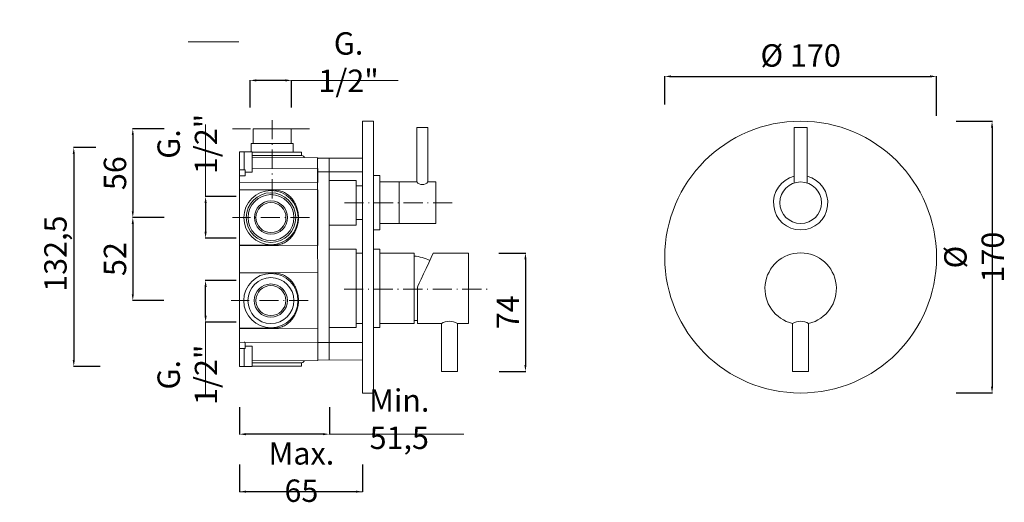
# Model space of a CAD drawing. Units: millimetres. Extents: x 4665 to 5387, y 2441 to 3665.
# Drawn here: x 4727 to 5343, y 2441 to 2742 of the extents above; entities that cross this region are included whole.
import ezdxf

# ---------------------------------------------------------------- set-up
doc = ezdxf.new("R2010")
doc.units = ezdxf.units.MM
doc.header["$MEASUREMENT"] = 0
doc.linetypes.add('ACAD_ISO10W100', pattern=[18.5, 12, -3, 0.5, -3])
doc.layers.get('0').update_dxf_attribs({"lineweight": 15})
doc.layers.get('Defpoints').update_dxf_attribs({"lineweight": 15})
for name, color, linetype, lineweight in [('ASSI', 8, 'ACAD_ISO10W100', 13), ('idralica', 53, 'Continuous', 13), ('Livello 1', 7, 'Continuous', 15), ('QUOTE', 6, 'Continuous', 13)]:
    doc.layers.add(name, color=color, linetype=linetype, lineweight=lineweight)
doc.styles.get("Standard").update_dxf_attribs({"font": 'ARIALUNI.TTF'})
doc.dimstyles.get("Standard").update_dxf_attribs({"dimtxt": 0.18, "dimasz": 0.18, "dimexe": 0.18, "dimexo": 0.0625, "dimgap": 0.09, "dimtad": 0, "dimtih": 1, "dimtoh": 1, "dimdec": 4, "dimzin": 0, "dimdsep": 46, "dimtxsty": 'Standard', "dimcen": 0.09, "dimadec": 0, "dimazin": 0, "dimtfac": 1, "dimtdec": 4, "dimtofl": 0, "dimtmove": 0, "dimatfit": 3, "dimfxl": 1, "dimtolj": 1, "dimtzin": 0, "dimarcsym": 0})

# ---------------------------------------------------------------- blocks, each defined once
blk = doc.blocks.new('*D20')
at = {"layer": 'Defpoints', "color": 0, "transparency": 16777216}
for p in [(4843.74, 2579.2), (4872.78, 2579.2), (4872.78, 2553.2)]:
    blk.add_point(p, dxfattribs=at)
at = {"layer": 'QUOTE', "color": 0, "lineweight": -2, "transparency": 16777216}
for p, q in [((4862.78, 2579.2), (4843.56, 2579.2)), ((4843.74, 2557.2), (4843.74, 2575.2)), ((4862.78, 2553.2), (4843.56, 2553.2))]:
    blk.add_line(p, q, dxfattribs=at)
at = {"layer": 'QUOTE', "color": 0, "transparency": 16777216}
for points in [[(4843.07, 2575.2), (4844.41, 2575.2), (4843.74, 2579.2)], [(4843.07, 2557.2), (4844.41, 2557.2), (4843.74, 2553.2)]]:
    blk.add_solid(points, dxfattribs=at)
at = {"layer": 'QUOTE', "color": 0, "transparency": 16777216, "insert": (4832.31, 2520.27), "char_height": 10, "attachment_point": 5, "rotation": 90}
blk.add_mtext('\\A1;{\\H1.4x;G. 1/2"}', dxfattribs=at)
blk = doc.blocks.new('*D21')
at = {"layer": 'Defpoints', "color": 0, "transparency": 16777216}
for p in [(4871.56, 2704.36), (4871.56, 2677.39), (4897.56, 2677.39)]:
    blk.add_point(p, dxfattribs=at)
at = {"layer": 'QUOTE', "color": 0, "lineweight": -2, "transparency": 16777216}
for p, q in [((4871.56, 2687.39), (4871.56, 2704.54)), ((4893.56, 2704.36), (4875.56, 2704.36)), ((4897.56, 2687.39), (4897.56, 2704.54))]:
    blk.add_line(p, q, dxfattribs=at)
at = {"layer": 'QUOTE', "color": 0, "transparency": 16777216}
for points in [[(4875.56, 2705.03), (4875.56, 2703.7), (4871.56, 2704.36)], [(4893.56, 2705.03), (4893.56, 2703.7), (4897.56, 2704.36)]]:
    blk.add_solid(points, dxfattribs=at)
at = {"layer": 'QUOTE', "color": 0, "transparency": 16777216, "insert": (4933.17, 2715.8), "char_height": 10, "attachment_point": 5}
blk.add_mtext('\\A1;{\\H1.4x;G. 1/2"}', dxfattribs=at)
blk = doc.blocks.new('*D22')
at = {"layer": 'Defpoints', "color": 0, "transparency": 16777216}
for p in [(5300.96, 2706.86), (5130.96, 2679.19), (5300.96, 2672.22)]:
    blk.add_point(p, dxfattribs=at)
at = {"layer": 'QUOTE', "color": 0, "lineweight": -2, "transparency": 16777216}
for p, q in [((5130.96, 2689.19), (5130.96, 2707.04)), ((5134.96, 2706.86), (5296.96, 2706.86)), ((5300.96, 2682.22), (5300.96, 2707.04))]:
    blk.add_line(p, q, dxfattribs=at)
at = {"layer": 'QUOTE', "color": 0, "transparency": 16777216}
for points in [[(5134.96, 2707.53), (5134.96, 2706.19), (5130.96, 2706.86)], [(5296.96, 2707.53), (5296.96, 2706.19), (5300.96, 2706.86)]]:
    blk.add_solid(points, dxfattribs=at)
at = {"layer": 'QUOTE', "color": 0, "transparency": 16777216, "insert": (5215.96, 2719.96), "char_height": 15, "attachment_point": 5}
blk.add_mtext('\\A1;{\\H0.93333x;%%C 170}', dxfattribs=at)
blk = doc.blocks.new('*D23')
at = {"layer": 'Defpoints', "color": 0, "transparency": 16777216}
for p in [(5303.16, 2678.83), (5303.16, 2508.89), (5335.69, 2508.89)]:
    blk.add_point(p, dxfattribs=at)
at = {"layer": 'QUOTE', "color": 0, "lineweight": -2, "transparency": 16777216}
for p, q in [((5313.16, 2678.83), (5335.87, 2678.83)), ((5335.69, 2674.83), (5335.69, 2512.89)), ((5313.16, 2508.89), (5335.87, 2508.89))]:
    blk.add_line(p, q, dxfattribs=at)
at = {"layer": 'QUOTE', "color": 0, "transparency": 16777216}
for points in [[(5335.03, 2674.83), (5336.36, 2674.83), (5335.69, 2678.83)], [(5335.03, 2512.89), (5336.36, 2512.89), (5335.69, 2508.89)]]:
    blk.add_solid(points, dxfattribs=at)
at = {"layer": 'QUOTE', "color": 0, "transparency": 16777216, "insert": (5324.44, 2593.86), "char_height": 10, "attachment_point": 5, "rotation": 90}
blk.add_mtext('\\A1;{\\H1.4x;%%C 170}', dxfattribs=at)
blk = doc.blocks.new('*D24')
at = {"layer": 'Defpoints', "color": 0, "transparency": 16777216}
for p in [(4785.18, 2662.35), (4761.29, 2525.46), (4787.83, 2525.46)]:
    blk.add_point(p, dxfattribs=at)
at = {"layer": 'QUOTE', "color": 0, "lineweight": -2, "transparency": 16777216}
for p, q in [((4775.18, 2662.35), (4761.11, 2662.35)), ((4761.29, 2658.35), (4761.29, 2529.46)), ((4777.83, 2525.46), (4761.11, 2525.46))]:
    blk.add_line(p, q, dxfattribs=at)
at = {"layer": 'QUOTE', "color": 0, "transparency": 16777216}
for points in [[(4760.62, 2658.35), (4761.95, 2658.35), (4761.29, 2662.35)], [(4760.62, 2529.46), (4761.95, 2529.46), (4761.29, 2525.46)]]:
    blk.add_solid(points, dxfattribs=at)
at = {"layer": 'QUOTE', "color": 0, "transparency": 16777216, "insert": (4749.82, 2593.86), "char_height": 15, "attachment_point": 5, "rotation": 90}
blk.add_mtext('\\A1;{\\H0.93333x; 132,5}', dxfattribs=at)
blk = doc.blocks.new('*D13')
at = {"layer": 'Defpoints', "color": 0, "transparency": 16777216}
for p in [(4864.97, 2474.14), (4941.83, 2474.14), (4864.97, 2447.17)]:
    blk.add_point(p, dxfattribs=at)
at = {"layer": 'QUOTE', "color": 0, "lineweight": -2, "transparency": 16777216}
for p, q in [((4864.97, 2464.14), (4864.97, 2446.99)), ((4941.83, 2464.14), (4941.83, 2446.99)), ((4937.83, 2447.17), (4868.97, 2447.17))]:
    blk.add_line(p, q, dxfattribs=at)
at = {"layer": 'QUOTE', "color": 0, "transparency": 16777216}
for points in [[(4868.97, 2447.84), (4868.97, 2446.5), (4864.97, 2447.17)], [(4937.83, 2447.84), (4937.83, 2446.5), (4941.83, 2447.17)]]:
    blk.add_solid(points, dxfattribs=at)
at = {"layer": 'QUOTE', "color": 0, "transparency": 16777216, "insert": (4903.66, 2459.44), "char_height": 10, "attachment_point": 5}
blk.add_mtext('\\A1;{\\H1.4x;Max. 65}', dxfattribs=at)
blk = doc.blocks.new('*D14')
at = {"layer": 'Defpoints', "color": 0, "transparency": 16777216}
for p in [(4872.78, 2631.67), (4843.74, 2605.67), (4872.78, 2605.67)]:
    blk.add_point(p, dxfattribs=at)
at = {"layer": 'QUOTE', "color": 0, "lineweight": -2, "transparency": 16777216}
for p, q in [((4862.78, 2631.67), (4843.56, 2631.67)), ((4843.74, 2627.67), (4843.74, 2609.67)), ((4862.78, 2605.67), (4843.56, 2605.67))]:
    blk.add_line(p, q, dxfattribs=at)
at = {"layer": 'QUOTE', "color": 0, "transparency": 16777216}
for points in [[(4843.07, 2627.67), (4844.41, 2627.67), (4843.74, 2631.67)], [(4843.07, 2609.67), (4844.41, 2609.67), (4843.74, 2605.67)]]:
    blk.add_solid(points, dxfattribs=at)
at = {"layer": 'QUOTE', "color": 0, "transparency": 16777216, "insert": (4832.31, 2664.6), "char_height": 10, "attachment_point": 5, "rotation": 90}
blk.add_mtext('\\A1;{\\H1.4x;G. 1/2"}', dxfattribs=at)
blk = doc.blocks.new('*D16')
at = {"layer": 'Defpoints', "color": 0, "transparency": 16777216}
for p in [(4864.97, 2510.09), (4921.15, 2510.09), (4864.97, 2483.12)]:
    blk.add_point(p, dxfattribs=at)
at = {"layer": 'QUOTE', "color": 0, "lineweight": -2, "transparency": 16777216}
for p, q in [((4864.97, 2500.09), (4864.97, 2482.94)), ((4921.15, 2500.09), (4921.15, 2482.94)), ((4917.15, 2483.12), (4868.97, 2483.12))]:
    blk.add_line(p, q, dxfattribs=at)
at = {"layer": 'QUOTE', "color": 0, "transparency": 16777216}
for points in [[(4868.97, 2483.79), (4868.97, 2482.45), (4864.97, 2483.12)], [(4917.15, 2483.79), (4917.15, 2482.45), (4921.15, 2483.12)]]:
    blk.add_solid(points, dxfattribs=at)
at = {"layer": 'QUOTE', "color": 0, "transparency": 16777216, "insert": (4964.88, 2492.54), "char_height": 10, "attachment_point": 5}
blk.add_mtext('\\A1;{\\H1.4x;Min. 51,5}', dxfattribs=at)
blk = doc.blocks.new('*D17')
at = {"layer": 'Defpoints', "color": 0, "transparency": 16777216}
for p in [(4827.81, 2674.14), (4798.21, 2618.57), (4827.63, 2618.57)]:
    blk.add_point(p, dxfattribs=at)
at = {"layer": 'QUOTE', "color": 0, "lineweight": -2, "transparency": 16777216}
for p, q in [((4817.81, 2674.14), (4798.03, 2674.14)), ((4798.21, 2670.14), (4798.21, 2622.57)), ((4817.63, 2618.57), (4798.03, 2618.57))]:
    blk.add_line(p, q, dxfattribs=at)
at = {"layer": 'QUOTE', "color": 0, "transparency": 16777216}
for points in [[(4797.54, 2670.14), (4798.88, 2670.14), (4798.21, 2674.14)], [(4797.54, 2622.57), (4798.88, 2622.57), (4798.21, 2618.57)]]:
    blk.add_solid(points, dxfattribs=at)
at = {"layer": 'QUOTE', "color": 0, "transparency": 16777216, "insert": (4787.06, 2646.36), "char_height": 10, "attachment_point": 5, "rotation": 90}
blk.add_mtext('\\A1;{\\H1.4x;56}', dxfattribs=at)
blk = doc.blocks.new('*D18')
at = {"layer": 'Defpoints', "color": 0, "transparency": 16777216}
for p in [(4827.81, 2618.57), (4798.21, 2566.66), (4827.63, 2566.66)]:
    blk.add_point(p, dxfattribs=at)
at = {"layer": 'QUOTE', "color": 0, "lineweight": -2, "transparency": 16777216}
for p, q in [((4817.81, 2618.57), (4798.03, 2618.57)), ((4798.21, 2614.57), (4798.21, 2570.66)), ((4817.63, 2566.66), (4798.03, 2566.66))]:
    blk.add_line(p, q, dxfattribs=at)
at = {"layer": 'QUOTE', "color": 0, "transparency": 16777216}
for points in [[(4797.54, 2614.57), (4798.88, 2614.57), (4798.21, 2618.57)], [(4797.54, 2570.66), (4798.88, 2570.66), (4798.21, 2566.66)]]:
    blk.add_solid(points, dxfattribs=at)
at = {"layer": 'QUOTE', "color": 0, "transparency": 16777216, "insert": (4787.06, 2592.61), "char_height": 10, "attachment_point": 5, "rotation": 90}
blk.add_mtext('\\A1;{\\H1.4x;52}', dxfattribs=at)
blk = doc.blocks.new('*D19')
at = {"layer": 'Defpoints', "color": 0, "transparency": 16777216}
for p in [(5017.13, 2596.36), (5017.31, 2522.36), (5043.81, 2522.36)]:
    blk.add_point(p, dxfattribs=at)
at = {"layer": 'QUOTE', "color": 0, "lineweight": -2, "transparency": 16777216}
for p, q in [((5027.13, 2596.36), (5043.99, 2596.36)), ((5043.81, 2592.36), (5043.81, 2526.36)), ((5027.31, 2522.36), (5043.99, 2522.36))]:
    blk.add_line(p, q, dxfattribs=at)
at = {"layer": 'QUOTE', "color": 0, "transparency": 16777216}
for points in [[(5043.14, 2592.36), (5044.48, 2592.36), (5043.81, 2596.36)], [(5043.14, 2526.36), (5044.48, 2526.36), (5043.81, 2522.36)]]:
    blk.add_solid(points, dxfattribs=at)
at = {"layer": 'QUOTE', "color": 0, "transparency": 16777216, "insert": (5032.81, 2559.36), "char_height": 10, "attachment_point": 5, "rotation": 90}
blk.add_mtext('\\A1;{\\H1.4x;74}', dxfattribs=at)

msp = doc.modelspace()

# ---------------------------------------------------------------- linework, layer by layer
at = {"lineweight": 13}
for p, q in [((4982.833, 2674.858), (4975.833, 2674.858)), ((4975.833, 2674.858), (4975.833, 2640.858)), ((4982.833, 2640.858), (4982.833, 2674.858)), ((5211.963, 2674.858), (5219.963, 2674.858)), ((5211.963, 2640.227), (5211.963, 2674.858)), ((5219.963, 2674.858), (5219.963, 2640.227)), ((4952.833, 2644.858), (4948.833, 2644.858)), ((4952.833, 2640.858), (4975.833, 2640.858)), ((4964.833, 2614.858), (4964.833, 2640.858)), ((4982.833, 2640.858), (4987.833, 2640.858)), ((4987.833, 2640.858), (4982.833, 2640.858)), ((4987.833, 2614.858), (4987.833, 2640.858)), ((4952.833, 2614.858), (4987.833, 2614.858)), ((4948.833, 2610.858), (4952.833, 2610.858))]:
    msp.add_line(p, q, dxfattribs=at)
msp.add_circle((5215.963, 2627.858), 13, dxfattribs=at)
for centre, radius, start, end in [((5215.963, 2627.858), 17, 103.608961, 76.391039), ((4979.333, 2643.654), 4.48, 218.62072, 321.37928)]:
    msp.add_arc(centre, radius, start, end, dxfattribs=at)
at = {"layer": 'ASSI', "lineweight": 9}
for p, q in [((4885.407, 2679.578), (4885.407, 2628.037)), ((4908.764, 2674.142), (4860.532, 2674.142)), ((4998.053, 2627.858), (4930.333, 2627.858)), ((4908.764, 2618.571), (4860.532, 2618.571)), ((4930.333, 2573.813), (5020.36, 2573.813)), ((4907.927, 2566.659), (4859.695, 2566.659))]:
    msp.add_line(p, q, dxfattribs=at)
at = {"layer": 'idralica'}
for p, q in [((4898.511, 2664.935), (4872.304, 2664.935)), ((4872.304, 2664.935), (4872.306, 2659.715)), ((4898.511, 2659.49), (4898.511, 2664.935)), ((4867.963, 2659.756), (4872.66, 2659.712)), ((4864.97, 2640.688), (4864.97, 2649.164)), ((4864.97, 2648.481), (4867.963, 2648.481)), ((4867.963, 2648.481), (4867.988, 2648.516)), ((4867.988, 2648.516), (4868.036, 2648.537)), ((4868.036, 2648.537), (4868.133, 2648.566)), ((4868.133, 2648.566), (4868.408, 2648.481)), ((4872.951, 2649.445), (4913.879, 2649.279)), ((4913.879, 2649.279), (4913.879, 2640.441)), ((4864.97, 2644.624), (4867.963, 2644.624)), ((4913.879, 2640.441), (4864.97, 2640.688)), ((4920.947, 2641.853), (4937.833, 2641.858)), ((4937.833, 2613.858), (4937.833, 2641.858)), ((4937.833, 2641.858), (4937.833, 2613.858)), ((4941.833, 2638.358), (4937.833, 2638.358)), ((4937.833, 2613.858), (4920.905, 2613.853)), ((4941.833, 2617.358), (4937.833, 2617.358)), ((4937.833, 2598.858), (4920.882, 2598.853)), ((4937.833, 2598.858), (4937.833, 2549.858)), ((4941.833, 2596.272), (4937.833, 2596.272)), ((4941.833, 2540.512), (4941.833, 2597.383)), ((4864.97, 2584.286), (4913.879, 2584.007)), ((4886.991, 2583.882), (4864.97, 2583.995)), ((4887.776, 2583.857), (4886.991, 2583.882)), ((4888.578, 2583.779), (4887.776, 2583.857)), ((4889.367, 2583.654), (4888.578, 2583.779)), ((4890.134, 2583.485), (4889.367, 2583.654)), ((4890.889, 2583.269), (4890.134, 2583.485)), ((4891.631, 2583.006), (4890.889, 2583.269)), ((4892.36, 2582.702), (4891.631, 2583.006)), ((4893.068, 2582.361), (4892.36, 2582.702)), ((4893.757, 2581.979), (4893.068, 2582.361)), ((4894.417, 2581.559), (4893.757, 2581.979)), ((4895.059, 2581.105), (4894.417, 2581.559)), ((4895.676, 2580.617), (4895.059, 2581.105)), ((4913.879, 2584.042), (4913.879, 2549.269)), ((4913.879, 2584.042), (4913.879, 2540.512)), ((4896.265, 2580.097), (4895.676, 2580.617)), ((4896.825, 2579.546), (4896.265, 2580.097)), ((4897.361, 2578.97), (4896.825, 2579.546)), ((4897.868, 2578.369), (4897.361, 2578.97)), ((4898.347, 2577.746), (4897.868, 2578.369)), ((4898.791, 2577.101), (4898.347, 2577.746)), ((4899.211, 2576.431), (4898.791, 2577.101)), ((4899.599, 2575.745), (4899.211, 2576.431)), ((4899.953, 2575.047), (4899.599, 2575.745)), ((4900.282, 2574.33), (4899.953, 2575.047)), ((4900.576, 2573.6), (4900.282, 2574.33)), ((4900.839, 2572.861), (4900.576, 2573.6)), ((4901.074, 2572.107), (4900.839, 2572.861)), ((4901.274, 2571.349), (4901.074, 2572.107)), ((4901.446, 2570.579), (4901.274, 2571.349)), ((4901.584, 2569.806), (4901.446, 2570.579)), ((4901.694, 2569.026), (4901.584, 2569.806)), ((4901.769, 2568.243), (4901.694, 2569.026)), ((4901.28, 2562), (4901.452, 2562.77)), ((4901.452, 2562.77), (4901.594, 2563.547)), ((4901.594, 2563.547), (4901.7, 2564.326)), ((4901.7, 2564.326), (4901.772, 2565.109)), ((4901.819, 2567.46), (4901.769, 2568.243)), ((4901.772, 2565.109), (4901.816, 2565.864)), ((4901.816, 2565.864), (4901.835, 2566.64)), ((4901.835, 2566.671), (4901.819, 2567.46)), ((4901.835, 2566.64), (4901.835, 2566.671)), ((4898.356, 2555.578), (4898.804, 2556.23)), ((4898.804, 2556.23), (4899.223, 2556.896)), ((4899.223, 2556.896), (4899.612, 2557.582)), ((4899.612, 2557.582), (4899.965, 2558.287)), ((4899.965, 2558.287), (4900.291, 2559.007)), ((4900.291, 2559.007), (4900.585, 2559.736)), ((4900.585, 2559.736), (4900.851, 2560.478)), ((4900.851, 2560.478), (4901.08, 2561.233)), ((4901.08, 2561.233), (4901.28, 2562)), ((4890.112, 2549.823), (4890.87, 2550.039)), ((4890.87, 2550.039), (4891.612, 2550.296)), ((4891.612, 2550.296), (4892.344, 2550.6)), ((4892.344, 2550.6), (4893.055, 2550.941)), ((4893.055, 2550.941), (4893.744, 2551.326)), ((4893.744, 2551.326), (4894.414, 2551.746)), ((4894.414, 2551.746), (4895.056, 2552.203)), ((4895.056, 2552.203), (4895.676, 2552.698)), ((4895.676, 2552.698), (4896.268, 2553.217)), ((4896.268, 2553.217), (4896.834, 2553.765)), ((4896.834, 2553.765), (4897.367, 2554.348)), ((4897.367, 2554.348), (4897.877, 2554.952)), ((4897.877, 2554.952), (4898.356, 2555.578)), ((4937.833, 2549.858), (4921.099, 2549.867)), ((4941.833, 2552.272), (4937.833, 2552.272)), ((4864.97, 2549.316), (4886.991, 2549.426)), ((4913.879, 2549.269), (4864.97, 2549.022)), ((4886.991, 2549.426), (4887.776, 2549.454)), ((4887.776, 2549.454), (4888.562, 2549.529)), ((4888.562, 2549.529), (4889.342, 2549.654)), ((4889.342, 2549.654), (4890.112, 2549.823)), ((4913.879, 2540.512), (4941.833, 2540.512)), ((4867.963, 2525.464), (4872.66, 2525.508))]:
    msp.add_line(p, q, dxfattribs=at)
msp.add_lwpolyline([(4873.452, 2664.935), (4897.362, 2664.935), (4897.362, 2674.142), (4873.452, 2674.142)], close=True, dxfattribs=at)
for points in [[(4864.967, 2657.401), (4864.97, 2657.358)], [(4864.97, 2657.301), (4864.967, 2657.151)], [(4864.97, 2659.756), (4864.97, 2525.464)], [(4864.97, 2659.756), (4864.97, 2658.294)], [(4867.963, 2648.481), (4867.963, 2659.756), (4864.97, 2659.756)], [(4864.97, 2655.892), (4864.97, 2648.832)], [(4864.97, 2654.677), (4864.97, 2654.677)], [(4864.97, 2654.53), (4864.97, 2654.27)], [(4872.945, 2659.49), (4901.44, 2659.49)], [(4872.951, 2648.722), (4872.951, 2659.411)], [(4872.951, 2658.049), (4872.951, 2655.654)], [(4872.951, 2657.702), (4872.951, 2658.049)], [(4872.951, 2651.121), (4872.951, 2657.702)], [(4872.951, 2657.495), (4901.44, 2657.495)], [(4872.951, 2656.684), (4872.951, 2657.041)], [(4872.951, 2657), (4872.951, 2656.787)], [(4872.951, 2656.077), (4872.951, 2656.65)], [(4872.951, 2656.5), (4872.951, 2654.039)], [(4913.879, 2655.952), (4872.951, 2656.305)], [(4872.951, 2656.305), (4913.879, 2655.952), (4913.879, 2655.366)], [(4872.951, 2652.558), (4872.951, 2655.795)], [(4872.951, 2655.654), (4872.951, 2649.076)], [(4901.44, 2659.49), (4903.788, 2659.49)], [(4901.44, 2657.495), (4903.788, 2657.495)], [(4903.788, 2657.495), (4903.788, 2659.49)], [(4905.326, 2656.024), (4905.316, 2656.559)], [(4905.326, 2656.024), (4905.316, 2656.559)], [(4913.841, 2655.952), (4913.879, 2529.268)], [(4913.879, 2655.751), (4913.879, 2655.952)], [(4941.833, 2655.626), (4913.879, 2655.751)], [(4920.968, 2655.719), (4921.124, 2529.501)], [(4941.833, 2659.568), (4941.833, 2658.879)], [(4941.833, 2658.638), (4941.833, 2658.964)], [(4941.833, 2647.038), (4941.833, 2658.964)], [(4941.833, 2658.638), (4941.833, 2658.607)], [(4941.833, 2658.638), (4941.833, 2658.607)], [(4941.833, 2655.626), (4941.833, 2655.078)], [(4941.833, 2654.474), (4941.833, 2655.078)], [(4864.97, 2650.213), (4864.97, 2650.112)], [(4864.97, 2650.109), (4864.97, 2650.109)], [(4864.97, 2648.481), (4864.97, 2647.244)], [(4868.408, 2647.025), (4868.408, 2648.481)], [(4872.951, 2653.556), (4872.951, 2653.181)], [(4872.951, 2650.119), (4872.951, 2652.558)], [(4872.951, 2651.518), (4872.951, 2651.136)], [(4872.951, 2648.722), (4872.951, 2651.121)], [(4872.951, 2650.598), (4872.951, 2650.281)], [(4872.951, 2649.943), (4872.951, 2649.852)], [(4872.951, 2649.837), (4872.951, 2649.871)], [(4872.951, 2647.36), (4872.951, 2648.722)], [(4941.833, 2654.474), (4941.833, 2654.145)], [(4941.833, 2654.474), (4941.833, 2654.145)], [(4941.833, 2654.114), (4941.833, 2654.446)], [(4941.833, 2654.114), (4941.833, 2654.145)], [(4941.833, 2654.145), (4941.833, 2645.334)], [(4867.963, 2644.624), (4868.155, 2644.624)], [(4868.264, 2644.658), (4868.283, 2644.68)], [(4868.408, 2645.243), (4868.408, 2644.956), (4868.283, 2644.686)], [(4868.408, 2647.025), (4872.657, 2647.06)], [(4868.408, 2646.778), (4868.408, 2647.025)], [(4868.408, 2646.778), (4868.408, 2647.025)], [(4868.408, 2646.368), (4868.408, 2646.778)], [(4868.408, 2646.368), (4868.408, 2645.243)], [(4941.833, 2597.383), (4941.833, 2647.204), (4913.879, 2647.204), (4913.879, 2640.428)], [(4941.833, 2645.334), (4941.833, 2644.542)], [(4913.879, 2635.951), (4913.879, 2601.178), (4864.97, 2600.931), (4864.97, 2601.225), (4886.991, 2601.334), (4887.776, 2601.363), (4888.562, 2601.438), (4889.342, 2601.563), (4890.112, 2601.732), (4890.87, 2601.945), (4891.612, 2602.205), (4892.344, 2602.509), (4893.055, 2602.85), (4893.744, 2603.235), (4894.414, 2603.658), (4895.056, 2604.112), (4895.676, 2604.607), (4896.268, 2605.126), (4896.834, 2605.674), (4897.367, 2606.256), (4897.877, 2606.861), (4898.356, 2607.487), (4898.804, 2608.138), (4899.223, 2608.805), (4899.612, 2609.491), (4899.965, 2610.195), (4900.291, 2610.915), (4900.585, 2611.645), (4900.851, 2612.387), (4901.08, 2613.142), (4901.28, 2613.909), (4901.452, 2614.679), (4901.594, 2615.455), (4901.7, 2616.235), (4901.772, 2617.018), (4901.816, 2617.772), (4901.835, 2618.549), (4901.835, 2618.58), (4901.819, 2619.369), (4901.769, 2620.152), (4901.694, 2620.934), (4901.584, 2621.714), (4901.446, 2622.488), (4901.274, 2623.258), (4901.074, 2624.016), (4900.839, 2624.77), (4900.576, 2625.509), (4900.282, 2626.238), (4899.953, 2626.956), (4899.599, 2627.654), (4899.211, 2628.339), (4898.791, 2629.009), (4898.347, 2629.655), (4897.868, 2630.278), (4897.361, 2630.882), (4896.825, 2631.455), (4896.265, 2632.006), (4895.676, 2632.526), (4895.059, 2633.014), (4894.417, 2633.468), (4893.757, 2633.888), (4893.068, 2634.269), (4892.36, 2634.611), (4891.631, 2634.915), (4890.889, 2635.177), (4890.134, 2635.39), (4889.367, 2635.563), (4888.578, 2635.688), (4887.776, 2635.766), (4886.991, 2635.798), (4864.97, 2635.904), (4864.97, 2636.195), (4913.879, 2635.951)], [(4864.967, 2635.043), (4864.97, 2635.29), (4864.967, 2635.472)], [(4864.97, 2635.904), (4866.768, 2635.894)], [(4864.97, 2633.471), (4864.97, 2633.546)], [(4864.97, 2633.264), (4864.97, 2633.399)], [(4864.97, 2633.264), (4864.97, 2633.083)], [(4901.831, 2618.571), (4901.835, 2618.565), (4901.831, 2618.555)], [(4864.967, 2601.654), (4864.97, 2601.839), (4864.967, 2602.089)], [(4864.97, 2603.733), (4864.97, 2604.046)], [(4864.97, 2603.583), (4864.97, 2603.658)], [(4866.768, 2601.231), (4864.97, 2601.225)], [(4866.768, 2601.231), (4864.97, 2601.225)], [(4864.97, 2551.824), (4864.97, 2552.137)], [(4864.97, 2551.674), (4864.97, 2551.749)], [(4913.879, 2549.269), (4864.97, 2549.022), (4864.97, 2540.546), (4867.963, 2540.596), (4868.155, 2540.596), (4868.23, 2540.584), (4868.283, 2540.54), (4868.408, 2540.265), (4913.879, 2540.431), (4913.879, 2549.269)], [(4864.97, 2536.739), (4864.97, 2537.976)], [(4867.963, 2540.596), (4868.155, 2540.596)], [(4868.264, 2540.562), (4868.283, 2540.54)], [(4868.408, 2539.977), (4868.408, 2540.265), (4868.283, 2540.534)], [(4868.408, 2538.853), (4868.408, 2539.977)], [(4868.408, 2538.853), (4868.408, 2538.442)], [(4868.408, 2538.442), (4868.408, 2538.195)], [(4868.408, 2538.442), (4868.408, 2538.195)], [(4868.408, 2538.195), (4868.408, 2536.739)], [(4868.408, 2538.195), (4872.657, 2538.16)], [(4872.951, 2537.86), (4872.951, 2536.498)], [(4941.833, 2539.886), (4941.833, 2540.678)], [(4941.833, 2531.075), (4941.833, 2539.886)], [(4864.97, 2536.739), (4867.963, 2536.739), (4867.988, 2536.704), (4868.036, 2536.683), (4868.133, 2536.654), (4868.408, 2536.739)], [(4867.963, 2536.739), (4867.963, 2525.464), (4864.97, 2525.464)], [(4864.97, 2529.328), (4864.97, 2536.388)], [(4864.97, 2535.111), (4864.97, 2535.111)], [(4864.97, 2535.007), (4864.97, 2535.108)], [(4872.951, 2536.498), (4872.951, 2534.099)], [(4872.951, 2536.498), (4872.951, 2525.809)], [(4872.951, 2529.566), (4872.951, 2536.144)], [(4872.951, 2535.383), (4872.951, 2535.349)], [(4872.951, 2535.277), (4872.951, 2535.368)], [(4872.951, 2535.101), (4872.951, 2532.662)], [(4872.951, 2534.622), (4872.951, 2534.939)], [(4872.951, 2534.099), (4872.951, 2527.518)], [(4872.951, 2533.702), (4872.951, 2534.084)], [(4872.951, 2532.662), (4872.951, 2529.425)], [(4872.951, 2531.664), (4872.951, 2532.04)], [(4864.97, 2527.919), (4864.967, 2528.069)], [(4864.967, 2527.819), (4864.97, 2527.863)], [(4864.97, 2530.69), (4864.97, 2530.95)], [(4864.97, 2530.543), (4864.97, 2530.543)], [(4864.97, 2525.464), (4864.97, 2526.926)], [(4872.945, 2525.73), (4901.44, 2525.73)], [(4872.951, 2528.721), (4872.951, 2531.182)], [(4872.951, 2528.915), (4913.879, 2529.268), (4913.879, 2529.854)], [(4872.951, 2527.171), (4872.951, 2529.566)], [(4913.879, 2529.268), (4872.951, 2528.915)], [(4872.951, 2529.143), (4872.951, 2528.57)], [(4872.951, 2528.536), (4872.951, 2528.179)], [(4872.951, 2528.22), (4872.951, 2528.433)], [(4872.951, 2527.725), (4901.44, 2527.725)], [(4872.951, 2527.518), (4872.951, 2527.171)], [(4901.44, 2527.725), (4903.788, 2527.725)], [(4901.44, 2525.73), (4903.788, 2525.73)], [(4903.788, 2527.725), (4903.788, 2525.73)], [(4905.326, 2529.196), (4905.316, 2528.661)], [(4905.326, 2529.196), (4905.316, 2528.661)], [(4941.833, 2529.594), (4913.879, 2529.469)], [(4913.879, 2529.469), (4913.879, 2529.268)], [(4941.833, 2531.106), (4941.833, 2531.075)], [(4941.833, 2531.106), (4941.833, 2530.774)], [(4941.833, 2530.746), (4941.833, 2531.075)], [(4941.833, 2530.746), (4941.833, 2531.075)], [(4941.833, 2530.746), (4941.833, 2530.142)], [(4941.833, 2529.594), (4941.833, 2530.142)]]:
    msp.add_lwpolyline(points, dxfattribs=at)
for centre, radius in [((4884.648, 2618.571), 16.967), ((4884.648, 2618.571), 15.508), ((4884.648, 2618.571), 14.372), ((4884.648, 2618.571), 10.379), ((4884.648, 2618.571), 9.378), ((4884.57, 2566.659), 16.967), ((4884.57, 2566.659), 14.372), ((4884.57, 2566.659), 10.379), ((4884.57, 2566.659), 9.378)]:
    msp.add_circle(centre, radius, dxfattribs=at)
for points in [[(4872.66, 2659.712), (4872.823, 2659.709), (4872.958, 2659.577), (4872.958, 2659.411)], [(4903.788, 2657.495), (4905.103, 2657.038), (4905.316, 2656.822), (4905.319, 2656.559)], [(4868.267, 2644.655), (4868.236, 2644.63), (4868.195, 2644.617), (4868.155, 2644.62)], [(4872.958, 2647.36), (4872.958, 2647.194), (4872.823, 2647.06), (4872.66, 2647.06)], [(4864.97, 2635.043), (4864.97, 2635.221), (4864.97, 2635.384), (4864.97, 2635.475)], [(4864.97, 2601.657), (4864.97, 2601.748), (4864.97, 2601.911), (4864.97, 2602.089)], [(4868.267, 2540.565), (4868.236, 2540.59), (4868.195, 2540.603), (4868.155, 2540.6)], [(4872.958, 2537.86), (4872.958, 2538.026), (4872.823, 2538.16), (4872.66, 2538.16)], [(4872.66, 2525.508), (4872.823, 2525.511), (4872.958, 2525.643), (4872.958, 2525.809)], [(4903.788, 2527.725), (4905.103, 2528.182), (4905.316, 2528.398), (4905.319, 2528.661)]]:
    msp.add_open_spline(points, degree=3, dxfattribs=at)
for points in [[(4872.951, 2658.049), (4872.951, 2658.049), (4872.951, 2659.411), (4872.951, 2659.411), (4872.951, 2659.411), (4872.951, 2658.049), (4872.951, 2658.049)], [(4872.951, 2648.722), (4872.951, 2648.722), (4872.951, 2647.36), (4872.951, 2647.36), (4872.951, 2647.36), (4872.951, 2648.722), (4872.951, 2648.722)], [(4872.951, 2536.498), (4872.951, 2536.498), (4872.951, 2537.86), (4872.951, 2537.86), (4872.951, 2537.86), (4872.951, 2536.498), (4872.951, 2536.498)], [(4872.951, 2527.171), (4872.951, 2527.171), (4872.951, 2525.809), (4872.951, 2525.809), (4872.951, 2525.809), (4872.951, 2527.171), (4872.951, 2527.171)]]:
    msp.add_open_spline(points, degree=3, knots=[0, 0, 0, 0, 1, 1, 1, 2, 2, 2, 2], dxfattribs=at)
at = {"layer": 'Livello 1', "lineweight": 13}
for p, q in [((4941.833, 2678.858), (4948.833, 2678.858)), ((4941.833, 2508.858), (4941.833, 2678.858)), ((4948.833, 2678.858), (4948.833, 2508.858)), ((4952.833, 2610.858), (4952.833, 2644.858)), ((4948.833, 2598.858), (4952.833, 2598.858)), ((4952.833, 2598.858), (4952.833, 2549.858)), ((4974.2, 2596.358), (4952.833, 2596.358)), ((4974.2, 2552.358), (4974.2, 2596.358)), ((4974.2, 2554.268), (4974.2, 2594.448)), ((4986.188, 2596.358), (5008.213, 2596.358)), ((4952.833, 2549.858), (4948.833, 2549.858)), ((4974.2, 2552.358), (4952.833, 2552.358)), ((4976.213, 2554.268), (4974.2, 2554.268)), ((4948.833, 2508.858), (4941.833, 2508.858))]:
    msp.add_line(p, q, dxfattribs=at)
at = {"layer": 'Livello 1'}
for p, q in [((4974.2, 2590.813), (4974.2, 2556.321)), ((4974.2, 2557.507), (4974.2, 2589.471)), ((4976.2, 2573.813), (4974.2, 2573.813)), ((4976.2, 2552.358), (4991.213, 2552.358)), ((4991.213, 2552.358), (4991.213, 2522.358)), ((5001.213, 2552.382), (5001.213, 2522.358)), ((5001.213, 2552.358), (5008.213, 2552.358)), ((5210.966, 2552.358), (5210.966, 2522.358)), ((5220.966, 2552.382), (5220.966, 2522.358)), ((4991.213, 2522.358), (5001.213, 2522.358)), ((5210.966, 2522.358), (5220.966, 2522.358))]:
    msp.add_line(p, q, dxfattribs=at)
for points in [[(4948.833, 2529.594), (4948.833, 2660.119)], [(4948.833, 2540.678), (4948.833, 2647.038)]]:
    msp.add_lwpolyline(points, dxfattribs=at)
msp.add_circle((5215.963, 2593.858), 85, dxfattribs=at)
at = {"layer": 'Livello 1', "lineweight": 13}
msp.add_arc((4972.956, 2571.366), 23.112, 61.482035, 86.913829, dxfattribs=at)
at = {"layer": 'Livello 1'}
for centre, radius, start, end in [((5215.966, 2574.146), 22.354, 282.924733, 257.075267), ((4996.234, 2543.863), 9.867, 59.693403, 120.584443), ((5215.987, 2543.863), 9.867, 59.693403, 120.584443)]:
    msp.add_arc(centre, radius, start, end, dxfattribs=at)
at = {"layer": 'Livello 1', "lineweight": 13}
for points in [[(4976.213, 2575.095), (4976.213, 2575.095), (4983.189, 2589.965), (4986.188, 2596.358)], [(5008.213, 2552.358), (5008.213, 2569.525), (5008.213, 2596.358), (5008.213, 2596.358)], [(4976.213, 2552.358), (4976.213, 2569.525), (4976.213, 2575.095), (4976.213, 2575.095)]]:
    msp.add_open_spline(points, degree=3, dxfattribs=at)
at = {"layer": 'QUOTE'}
for p, q in [((4864.481, 2728.41), (4832.87, 2728.41)), ((4964.153, 2704.363), (4897.558, 2704.363)), ((4843.739, 2676.741), (4843.739, 2631.666)), ((4843.739, 2508.129), (4843.739, 2553.204)), ((4921.148, 2483.119), (5005.293, 2483.119)), ((4864.97, 2447.169), (4941.833, 2447.169))]:
    msp.add_line(p, q, dxfattribs=at)

# ---------------------------------------------------------------- dimensions: what is measured, and where the dimension line sits
for base, p1, p2, text, override, picture, middle in [((5300.963, 2706.859), (5130.963, 2679.193), (5300.963, 2672.224), '{\\H0.93333x;%%C <>}', {"dimtxt": 15, "dimasz": 4, "dimexo": 10, "dimgap": 1, "dimtad": 1, "dimtih": 0, "dimtoh": 0, "dimdec": 0, "dimtdec": 0, "dimtmove": 2}, '*D22', (5215.963, 2719.956)), ((4871.558, 2704.363), (4897.558, 2677.389), (4871.558, 2677.389), '{\\H1.4x;G. 1/2"}', {"dimtxt": 10, "dimasz": 4, "dimexo": 10, "dimgap": 4, "dimtad": 1, "dimtih": 0, "dimtoh": 0, "dimdec": 0, "dimtdec": 0, "dimtmove": 2}, '*D21', (4933.17, 2715.796)), ((4864.97, 2483.119), (4921.148, 2510.092), (4864.97, 2510.092), '{\\H1.4x;Min. 51,5}', {"dimtxt": 10, "dimasz": 4, "dimexo": 10, "dimgap": 4, "dimtad": 1, "dimtih": 0, "dimtoh": 0, "dimdec": 0, "dimtdec": 0, "dimtmove": 2}, '*D16', (4964.881, 2492.538)), ((4864.97, 2447.169), (4941.833, 2474.142), (4864.97, 2474.142), '{\\H1.4x;Max. 65}', {"dimtxt": 10, "dimasz": 4, "dimexo": 10, "dimgap": 4, "dimtad": 1, "dimtih": 0, "dimtoh": 0, "dimdec": 0, "dimtdec": 0, "dimtmove": 2}, '*D13', (4903.661, 2459.436))]:
    dim = msp.add_linear_dim(base=base, p1=p1, p2=p2, text=text, dimstyle='Standard', override=override, dxfattribs=at)
    dim.commit()
    dim.dimension.update_dxf_attribs({"geometry": picture, "text_midpoint": middle, "dimtype": 160})
for base, p1, p2, angle, text, override, picture, middle in [((4843.739, 2605.666), (4872.776, 2631.666), (4872.776, 2605.666), 270, '{\\H1.4x;G. 1/2"}', {"dimtxt": 10, "dimasz": 4, "dimexo": 10, "dimgap": 4, "dimtad": 1, "dimtih": 0, "dimtoh": 0, "dimdec": 0, "dimtdec": 0, "dimtmove": 2}, '*D14', (4832.306, 2664.598)), ((4761.285, 2525.464), (4785.182, 2662.351), (4787.828, 2525.464), 90, '{\\H0.93333x; 132,5}', {"dimtxt": 15, "dimasz": 4, "dimexo": 10, "dimgap": 1, "dimtad": 1, "dimtih": 0, "dimtoh": 0, "dimdec": 0, "dimtdec": 0, "dimtmove": 2}, '*D24', (4749.823, 2593.858)), ((4843.739, 2579.204), (4872.776, 2553.204), (4872.776, 2579.204), 90, '{\\H1.4x;G. 1/2"}', {"dimtxt": 10, "dimasz": 4, "dimexo": 10, "dimgap": 4, "dimtad": 1, "dimtih": 0, "dimtoh": 0, "dimdec": 0, "dimtdec": 0, "dimtmove": 2}, '*D20', (4832.306, 2520.272))]:
    dim = msp.add_linear_dim(base=base, p1=p1, p2=p2, angle=angle, text=text, dimstyle='Standard', override=override, dxfattribs=at)
    dim.commit()
    dim.dimension.update_dxf_attribs({"geometry": picture, "text_midpoint": middle, "dimtype": 160})
for base, p1, p2, text, picture, middle in [((4798.209, 2618.571), (4827.811, 2674.142), (4827.628, 2618.571), '{\\H1.4x;<>}', '*D17', (4787.057, 2646.356)), ((5335.694, 2508.888), (5303.161, 2678.831), (5303.161, 2508.888), '{\\H1.4x;%%C <>}', '*D23', (5324.437, 2593.86)), ((4798.209, 2566.659), (4827.811, 2618.571), (4827.628, 2566.659), '{\\H1.4x;<>}', '*D18', (4787.057, 2592.615)), ((5043.811, 2522.358), (5017.128, 2596.358), (5017.307, 2522.358), '{\\H1.4x;<>}', '*D19', (5032.811, 2559.358))]:
    dim = msp.add_linear_dim(base=base, p1=p1, p2=p2, angle=90, text=text, dimstyle='Standard', override={"dimtxt": 10, "dimasz": 4, "dimexo": 10, "dimgap": 4, "dimtad": 1, "dimtih": 0, "dimtoh": 0, "dimdec": 0, "dimtdec": 0, "dimtmove": 2}, dxfattribs=at)
    dim.commit()
    dim.dimension.update_dxf_attribs({"geometry": picture, "text_midpoint": middle})

doc.saveas('drawing.dxf')
